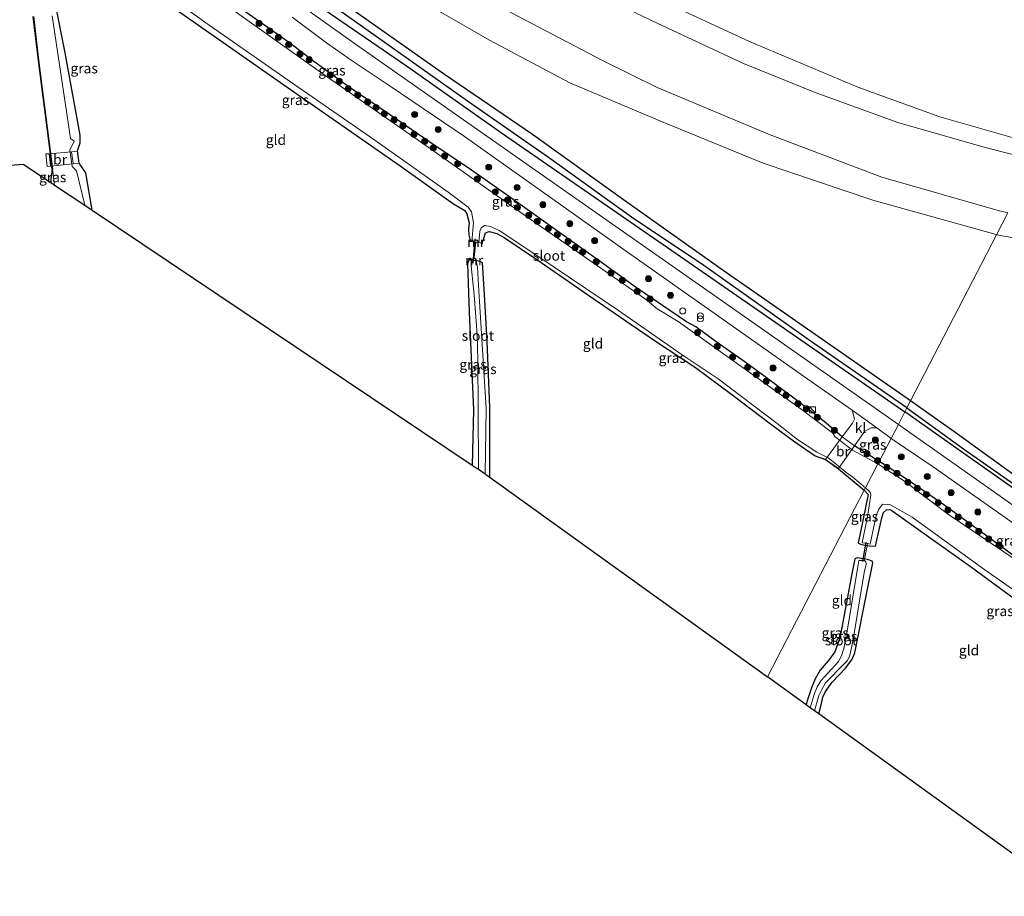
# Model space of a CAD drawing. Units: metres. Extents: x 119990 to 130012, y 474999 to 481251.
# Drawn here: x 121995 to 122239, y 477863 to 478081 of the extents above; entities that cross this region are included whole.
import ezdxf
from ezdxf.enums import TextEntityAlignment as Align

# ---------------------------------------------------------------- set-up
doc = ezdxf.new("R2010")
doc.units = ezdxf.units.M
doc.linetypes.add('IE-TERREINAFSCHEIDING', pattern=[10, 8, -2])
doc.layers.get('0').update_dxf_attribs({"lineweight": 25})
for name, color, linetype, lineweight in [('B-ME-GR-BOMENSTRUIKEN-GV-B6', 93, 'Continuous', 18), ('B-ME-GR-BOOM-S-B1', 93, 'Continuous', 18), ('B-ME-GW-KRUINLIJN-L-B1', 93, 'Continuous', 18), ('B-ME-GW-TEENLIJN-L-B1', 93, 'Continuous', 18), ('B-ME-IE-GRASLAND-GV-B6', 93, 'Continuous', 18), ('B-ME-IE-GRONDWERKLIJN-GROND_INGERICHT-GV-B6', 253, 'Continuous', 18), ('B-ME-IE-HULPGEOMETRIE-L-B1', 53, 'Continuous', 18), ('B-ME-IE-INRICHTINGSELEMENT-S-B1', 253, 'Continuous', 18), ('B-ME-IE-TERREINAFSCHEIDING-DOORGANG-L-B1', 8, 'IE-TERREINAFSCHEIDING-KUNSTMATIG-OPEN', 18), ('B-ME-IE-TERREINAFSCHEIDING-DOORGANG-L-B2', 8, 'IE-TERREINAFSCHEIDING-KUNSTMATIG-OPEN', 18), ('B-ME-IE-TERREINAFSCHEIDING-RASTERHEKWERK-L-B1', 8, 'IE-TERREINAFSCHEIDING', 18), ('B-ME-KW-BRUG-GV-B7', 173, 'Continuous', 18), ('B-ME-MW-MUUR-GV-B6', 8, 'IE-TERREINAFSCHEIDING-KUNSTMATIG', 18), ('B-ME-OG-WATER-GV-B6', 153, 'Continuous', 18), ('B-ME-VH-VERH_SOORT-BITUMEN-GV-B6', 8, 'IE-TERREINAFSCHEIDING-NATUURLIJK-HOUTWAL', 18), ('B-ME-VH-VERH_SOORT-KLINKERS-GV-B6', 8, 'IE-TERREINAFSCHEIDING-NATUURLIJK-HOUTWAL', 18)]:
    doc.layers.add(name, color=color, linetype=linetype, lineweight=lineweight)
for name, color, linetype in [('B-ME-GW-INSTEEKWATERGANG-L-B1', 10, 'Continuous'), ('B-ME-GW-WATERGANG-GREPPEL-L-B1', 10, 'Continuous'), ('B-ME-KG-KADASTRAAL-OPNAMEDTMGRENS-L-B1', 10, 'Continuous'), ('B-ME-KW-DUIKER-L-B1', 10, 'Continuous'), ('B-ME-OB-BESCHOEIING-GV-B6', 10, 'Continuous')]:
    doc.layers.add(name, color=color, linetype=linetype)
doc.styles.add('NLCS-ISO', font='NLCS-ISO.TTF')
doc.linetypes.add('IE-TERREINAFSCHEIDING-KUNSTMATIG', pattern='A,4,[82,NLCS.SHX,S=0.75,R=90,X=0,Y=0],4,-2', length=10)
doc.linetypes.add('IE-TERREINAFSCHEIDING-KUNSTMATIG-OPEN', pattern='A,7,-1.5,[67,NLCS.SHX,S=0.75,R=0,X=0,Y=0],-1.5', length=10)
doc.linetypes.add('IE-TERREINAFSCHEIDING-NATUURLIJK-HOUTWAL', pattern='A,7,-1.5,[67,NLCS.SHX,S=0.75,R=45,X=0,Y=0],-1.5,7,-1.5,[70,NLCS.SHX,S=0.75,R=0,X=0,Y=0],-1.5', length=20)

# ---------------------------------------------------------------- blocks, each defined once
blk = doc.blocks.new('dtb')
blk.add_circle((0, 0), 0.75)
blk = doc.blocks.new('boom')
h = blk.add_hatch(color=256)
edge = h.paths.add_edge_path()
edge.add_arc((0, 0), 0.75, 0, 360)
blk.add_circle((0, 0), 0.75)
blk = doc.blocks.new('kast')
blk.add_line((-0.75, -0.75), (0.75, 0.75))
blk.add_lwpolyline([(-0.75, 0.75), (0.75, 0.75), (0.75, -0.75), (-0.75, -0.75)], close=True)
blk = doc.blocks.new('prullenbak')
for centre in [(-0.375, 0), (0.375, 0)]:
    blk.add_circle(centre, 0.75)

msp = doc.modelspace()

# ---------------------------------------------------------------- linework, layer by layer
at = {"layer": 'B-ME-GR-BOMENSTRUIKEN-GV-B6'}
for points in [[(122239.516, 478032.669, 0.321), (122237.104, 478033.269, 0.357), (122208.327, 478041.506, 0.593), (122180.668, 478051.98, 1.207), (122152.704, 478063.674, 1.559), (122139.161, 478070.434, 1.828), (122114.684, 478083.231, 2.029), (122098.738, 478092.778, 2.337), (122075.683, 478107.606, 2.491), (122043.589, 478129.95, 2.903), (122007.127, 478156.662, 3.097), (121959.9, 478189.975, 3.309), (121931.462, 478207.85, 3.351), (121917.344, 478216.077, 3.457), (121877.155, 478236.576, 2.836), (121921.094, 478219.868, 3.126), (121952.205, 478206.72, 3.126), (121974.1, 478196.279, 3.126), (121986.875, 478189.3, 3.126), (122004.166, 478179.712, 3.126), (122005.703, 478178.655, 2.594)], [(122246.254, 478045.682, -0.099), (122233.85, 478048.828, 0.046), (122212.292, 478055.03, 0.335), (122191.752, 478062.454, 0.79), (122174.058, 478069.673, 1.081), (122152.805, 478079.537, 1.361), (122130.731, 478090.239, 1.747), (122108.691, 478102.934, 1.998), (122078.324, 478122.638, 2.601), (122042.979, 478147.622, 2.798), (122011.799, 478170.881, 3.204), (122009.464, 478172.347, 3.252), (122006.043, 478176.155, 3.216), (122005.703, 478178.655, 2.594), (122007.589, 478177.359, 1.941), (122010.513, 478180.618, 0.935), (122012.157, 478187.138, 3.444), (122015.553, 478187.635, 3.444), (122057.168, 478169.184, 3.42), (122136.367, 478135.719, 3.249), (122265.53, 478082.814, 4.534)], [(122005.703, 478178.655, 2.594), (122006.043, 478176.155, 3.216), (122009.464, 478172.347, 3.252), (122011.799, 478170.881, 3.204), (122042.979, 478147.622, 2.798), (122078.324, 478122.638, 2.601), (122108.691, 478102.934, 1.998), (122130.731, 478090.239, 1.747), (122152.805, 478079.537, 1.361), (122174.058, 478069.673, 1.081), (122191.752, 478062.454, 0.79), (122212.292, 478055.03, 0.335), (122233.85, 478048.828, 0.046), (122246.254, 478045.682, -0.099)], [(122261.839, 478075.779, -0.936), (122248.05, 478049.151, -1.341), (122222.664, 478056.454, -1.29), (122202.327, 478063.776, -1.273), (122175.685, 478075.063, -0.958), (122152.5, 478085.842, -0.858), (122129.817, 478098.262, -0.769), (122105.949, 478112.989, -0.745), (122077.41, 478132.388, -0.501), (122048.464, 478152.396, -0.225), (122026.323, 478168.342, 0.234), (122019.823, 478174.029, 0.489), (122019.112, 478176.06, 0.466), (122025.301, 478176.109, 0.79), (122076.56, 478152.77, -0.449), (122110.212, 478137.418, -0.503), (122148.416, 478120.896, -0.624), (122194.477, 478101.391, -0.788), (122261.839, 478075.779, -0.936)], [(122261.839, 478075.779, -0.936), (122194.477, 478101.391, -0.788), (122148.416, 478120.896, -0.624), (122110.212, 478137.418, -0.503), (122076.56, 478152.77, -0.449), (122025.301, 478176.109, 0.79), (122019.112, 478176.06, 0.466), (122019.823, 478174.029, 0.489), (122026.323, 478168.342, 0.234), (122048.464, 478152.396, -0.225), (122077.41, 478132.388, -0.501), (122105.949, 478112.989, -0.745), (122129.817, 478098.262, -0.769), (122152.5, 478085.842, -0.858), (122175.685, 478075.063, -0.958), (122202.327, 478063.776, -1.273), (122222.664, 478056.454, -1.29), (122248.05, 478049.151, -1.341)], [(122086.449, 478089.731, -1.766), (122111.129, 478075.41, -1.865), (122131.035, 478064.848, -1.731), (122153.314, 478055.437, -1.585), (122178.939, 478044.963, -1.624), (122206.089, 478035.812, -1.645), (122236.596, 478027.27, -1.684), (122236.709, 478027.25, -1.684)], [(122239.516, 478032.669, 0.321), (122236.709, 478027.25, -1.684), (122236.596, 478027.27, -1.684), (122206.089, 478035.812, -1.645), (122178.939, 478044.963, -1.624), (122153.314, 478055.437, -1.585), (122131.035, 478064.848, -1.731), (122111.129, 478075.41, -1.865), (122086.449, 478089.731, -1.766)], [(122236.709, 478027.25, -1.684), (122215.406, 477986.11, -1.609), (122168.991, 478018.363, -2.069), (122143.776, 478036.317, -2.069), (122121.773, 478052.048, -2.081), (122099.982, 478066.946, -2.051), (122075.532, 478084.156, -2.051)], [(122114.684, 478083.231, 2.029), (122139.161, 478070.434, 1.828), (122152.704, 478063.674, 1.559), (122180.668, 478051.98, 1.207), (122208.327, 478041.506, 0.593), (122237.104, 478033.269, 0.357), (122239.516, 478032.669, 0.321)], [(122263.95, 478022.491, -1.609), (122236.709, 478027.25, -1.684), (122239.516, 478032.669, 0.321)], [(122245.542, 477964.449, -1.474), (122226.676, 477978.072, -1.609), (122215.406, 477986.11, -1.609), (122236.709, 478027.25, -1.684), (122263.95, 478022.491, -1.609)]]:
    msp.add_polyline3d(points, dxfattribs=at)
at = {"layer": 'B-ME-GW-INSTEEKWATERGANG-L-B1'}
msp.add_line((122207.627, 477971.101, -2.278), (122201.515, 477974.966, -1.894), dxfattribs=at)
for points in [[(122215.406, 477986.11, -1.609), (122168.991, 478018.363, -2.069), (122143.776, 478036.317, -2.069), (122121.773, 478052.048, -2.081), (122099.982, 478066.946, -2.051), (122075.532, 478084.156, -2.051), (122054.169, 478100.021, -2.051), (122036.039, 478113.169, -1.925), (121982.802, 478149.84, -1.793), (121963.902, 478163.183, -1.769), (121930.036, 478186.5, -1.778), (121910.123, 478199.564, -1.889), (121869.478, 478222.174, -1.673)], [(121867.939, 478219.314, -1.822), (121877.628, 478213.971, -1.625), (121889.229, 478207.495, -1.58), (121897.764, 478202.742, -1.589), (121908.511, 478196.288, -1.613), (121916.397, 478191.587, -1.613), (121924.018, 478186.101, -1.673), (121929.426, 478182.56, -1.79), (121942.255, 478174.421, -1.856), (121957.674, 478163.633, -1.913), (121977.022, 478149.562, -1.946), (121996.356, 478135.687, -1.934), (122046.418, 478099.564, -1.844), (122059.909, 478090.203, -1.811), (122090.595, 478069.055, -1.901), (122114.158, 478052.468, -2.054), (122155.214, 478024.089, -2.009), (122214.009, 477983.414, -1.993)], [(122012.782, 478033.317, -2.249), (122011.251, 478042.541, -2.165), (122009.58, 478044.947, -1.931), (122009.198, 478047.985, -1.878), (122009.858, 478050.031, -2.025), (122009.845, 478051.903, -2.214), (122006.1, 478072.313, -2.436), (122003.457, 478085.653, -2.445), (122004.654, 478097.811, -2.376), (122005.288, 478100.009, -2.37), (122006.458, 478102.136, -2.195), (122007.835, 478102.286, -2.133), (122010.177, 478101.132, -2.239), (122014.156, 478097.844, -2.227), (122018.872, 478094.399, -2.191)], [(122019.073, 478094.264, -2.177), (122020.382, 478092.882, -2.327), (122031.217, 478084.721, -2.588), (122045.169, 478074.911, -2.654), (122059.412, 478064.91, -2.473), (122089.04, 478044.298, -2.63), (122102.281, 478034.903, -2.487), (122105.033, 478033.248, -2.619), (122105.532, 478032.404, -2.494), (122106.109, 478030.152, -2.476), (122105.942, 478028.613, -2.476), (122106.071, 478027.109, -2.254), (122106.313, 478026.172, -2.264), (122106.268, 478025.684, -2.231)], [(122198.463, 477977.197, -1.858), (122194.026, 477981.007, -2.035), (122186.161, 477987.045, -1.976), (122178.712, 477992.505, -2.066), (122174.422, 477995.676, -2.035), (122167.252, 478000.757, -2.187), (122162.247, 478004.46, -2.257), (122159.908, 478005.65, -2.327), (122156.094, 478008.33, -2.299), (122147.561, 478014.07, -2.304), (122139.461, 478019.984, -2.279), (122129.18, 478027.271, -2.281), (122115.263, 478037.183, -2.257), (122106.486, 478043.369, -2.272), (122096.131, 478050.335, -2.226), (122086.409, 478057.038, -2.276), (122076.45, 478063.813, -2.22), (122067.304, 478070.425, -2.17), (122061.984, 478074.558, -2.053), (122055.816, 478078.923, -2.154), (122049.971, 478082.946, -2.13)], [(122002.919, 478043.41, -2.399), (122002.546, 478041.122, -2.309), (122002.568, 478040.167, -2.271)], [(122109.296, 478025.247, -2.31), (122109.639, 478025.864, -2.227), (122109.902, 478026.973, -2.46), (122110.13, 478027.752, -2.425), (122111.104, 478028.043, -2.376), (122112.992, 478027.579, -2.527), (122114.779, 478026.55, -2.682), (122123.134, 478020.962, -2.599), (122136.27, 478011.842, -2.736), (122152.014, 478001.014, -2.727), (122162.132, 477994.397, -2.7), (122171.116, 477987.67, -2.493), (122181.038, 477980.176, -2.581), (122186.782, 477975.977, -2.536), (122191.819, 477972.487, -2.398), (122194.312, 477971.545, -2.117), (122197.544, 477969.286, -1.85), (122203.928, 477963.965, -2.54)], [(122106.088, 478021.06, -2.386), (122105.979, 478020.786, -2.281), (122105.752, 478020.059, -2.29), (122106.115, 478008.078, -2.391), (122107.173, 477983.843, -2.559), (122106.902, 477970.197, -2.537)], [(122111.221, 477967.177, -2.564), (122111.222, 477984.422, -2.491), (122110.602, 478000.894, -2.625), (122109.909, 478012.428, -2.583), (122109.396, 478020.273, -2.254), (122108.832, 478020.631, -2.243)], [(122266.589, 477949.605, -1.651), (122266.498, 477949.67, -1.807), (122245.542, 477964.449, -1.474), (122226.676, 477978.072, -1.609), (122215.406, 477986.11, -1.609)], [(122246.749, 477960.286, -1.843), (122230.846, 477971.488, -1.918), (122214.009, 477983.414, -1.993)], [(122268.834, 477926.193, -1.901), (122266.987, 477928.511, -2.701), (122263.59, 477931.143, -2.644), (122249.342, 477941.641, -2.467), (122234.575, 477952.443, -2.065), (122223.606, 477960.307, -2.275), (122215.864, 477965.714, -2.332), (122208.847, 477970.333, -2.28), (122207.627, 477971.101, -2.278)], [(122203.928, 477963.965, -2.54), (122204.939, 477962.919, -2.616), (122202.436, 477950.829, -2.349), (122203.253, 477950.546, -2.329), (122204.636, 477950.287, -2.506)], [(122204.636, 477950.287, -2.506), (122205.194, 477950.181, -2.577), (122206.688, 477950.132, -2.38), (122208.304, 477957.128, -2.515), (122208.719, 477958.427, -2.523), (122209.487, 477959.13, -2.557), (122210.172, 477959.228, -2.439), (122210.541, 477959.073, -2.48), (122230.496, 477944.871, -2.478), (122247.917, 477932.084, -2.462), (122261.368, 477923.055, -2.641), (122265.22, 477921.381, -1.97), (122268.383, 477919.021, -1.917), (122270.049, 477917.533, -2.848), (122269.98, 477916.414, -2.859), (122266.782, 477908.023, -2.307)], [(122203.987, 477946.933, -2.371), (122203.203, 477947.078, -2.398), (122202.191, 477947.194, -2.293), (122201.646, 477947.012, -2.377), (122200.874, 477943.283, -2.404), (122197.861, 477927.327, -2.413), (122196.698, 477923.946, -2.431), (122195.082, 477921.789, -2.451), (122194.499, 477921.108, -2.411), (122193.059, 477919.36, -2.451), (122191.798, 477917.286, -2.485), (122190.865, 477914.982, -2.515), (122189.818, 477911.817, -2.578), (122189.537, 477910.846, -2.605)], [(122192.656, 477908.592, -2.553), (122193.273, 477910.836, -2.509), (122193.645, 477912.68, -2.687), (122194.319, 477914.108, -2.58), (122195.97, 477916.415, -2.666), (122199.337, 477919.926, -2.695), (122200.892, 477921.952, -2.701), (122201.594, 477923.71, -2.656), (122204.697, 477939.057, -2.507), (122206.077, 477945.969, -2.373), (122205.908, 477946.431, -2.413), (122204.995, 477946.746, -2.337), (122203.987, 477946.933, -2.371)]]:
    msp.add_polyline3d(points, dxfattribs=at)
at = {"layer": 'B-ME-GW-KRUINLIJN-L-B1'}
for points in [[(121877.155, 478236.576, 2.836), (121917.344, 478216.077, 3.457), (121931.462, 478207.85, 3.351), (121959.9, 478189.975, 3.309), (122007.127, 478156.662, 3.097), (122043.589, 478129.95, 2.903), (122075.683, 478107.606, 2.491), (122098.738, 478092.778, 2.337), (122114.684, 478083.231, 2.029), (122139.161, 478070.434, 1.828), (122152.704, 478063.674, 1.559), (122180.668, 478051.98, 1.207), (122208.327, 478041.506, 0.593), (122237.104, 478033.269, 0.357), (122239.516, 478032.669, 0.321)], [(122246.254, 478045.682, -0.099), (122233.85, 478048.828, 0.046), (122212.292, 478055.03, 0.335), (122191.752, 478062.454, 0.79), (122174.058, 478069.673, 1.081), (122152.805, 478079.537, 1.361), (122130.731, 478090.239, 1.747), (122108.691, 478102.934, 1.998), (122078.324, 478122.638, 2.601), (122042.979, 478147.622, 2.798), (122011.799, 478170.881, 3.204), (122009.464, 478172.347, 3.252), (122006.043, 478176.155, 3.216), (122005.703, 478178.655, 2.594)]]:
    msp.add_polyline3d(points, dxfattribs=at)
at = {"layer": 'B-ME-GW-TEENLIJN-L-B1'}
for points in [[(121872.96, 478228.665, -1.404), (121906.429, 478210.031, -1.494), (121938.517, 478189.809, -1.45), (121968.264, 478170.256, -1.595), (121987.525, 478156.662, -1.788), (122003.064, 478146.201, -1.797), (122029.37, 478126.7, -1.837), (122056.386, 478108.114, -1.896), (122086.449, 478089.731, -1.766), (122111.129, 478075.41, -1.865), (122131.035, 478064.848, -1.731), (122153.314, 478055.437, -1.585), (122178.939, 478044.963, -1.624), (122206.089, 478035.812, -1.645), (122236.596, 478027.27, -1.684), (122236.709, 478027.25, -1.684)], [(122261.839, 478075.779, -0.936), (122194.477, 478101.391, -0.788), (122148.416, 478120.896, -0.624), (122110.212, 478137.418, -0.503), (122076.56, 478152.77, -0.449), (122025.301, 478176.109, 0.79), (122019.112, 478176.06, 0.466), (122019.823, 478174.029, 0.489), (122026.323, 478168.342, 0.234), (122048.464, 478152.396, -0.225), (122077.41, 478132.388, -0.501), (122105.949, 478112.989, -0.745), (122129.817, 478098.262, -0.769), (122152.5, 478085.842, -0.858), (122175.685, 478075.063, -0.958), (122202.327, 478063.776, -1.273), (122222.664, 478056.454, -1.29), (122248.05, 478049.151, -1.341)], [(122236.709, 478027.25, -1.684), (122263.95, 478022.491, -1.609), (122288.253, 478018.016, -1.833), (122315.2, 478014.762, -1.756), (122318.352, 478015.372, -1.624), (122321.81, 478017.203, -1.749), (122323.233, 478015.983, -1.711), (122326.386, 478014.559, -1.702), (122331.165, 478013.237, -1.878), (122353.435, 478012.22, -2.135), (122375.806, 478012.525, -2.18), (122393.601, 478015.677, -1.968), (122400.007, 478017.508, -1.796), (122410.074, 478013.644, -1.586), (122427.056, 478008.356, -1.606), (122447.597, 478000.323, -1.618), (122460.359, 477995.505, -1.685), (122521.167, 477973.955, -1.632), (122603.583, 477945.567, -1.713), (122642.754, 477933.231, -1.577)]]:
    msp.add_polyline3d(points, dxfattribs=at)
at = {"layer": 'B-ME-GW-WATERGANG-GREPPEL-L-B1'}
for points in [[(122214.486, 477984.334, -3.142), (122190.288, 478001.151, -2.984), (122164.225, 478019.592, -2.885), (122146.344, 478031.574, -2.846), (122125.787, 478046.386, -2.912), (122105.698, 478060.32, -2.894), (122066.443, 478088.254, -2.882), (122040.975, 478106.274, -2.882), (122013.257, 478124.937, -2.882), (121979.183, 478149.707, -2.849), (121955.712, 478167, -2.801), (121934.328, 478181.162, -2.801), (121910.191, 478196.582, -2.702), (121882.305, 478212.84, -2.765), (121868.559, 478220.466, -2.455)], [(122214.486, 477984.334, -3.142), (122228.49, 477974.254, -3.142), (122256.83, 477954.422, -2.749), (122276.709, 477940.804, -2.785), (122299.833, 477924.526, -2.773), (122313.576, 477914.603, -2.737), (122327.121, 477904.976, -2.683), (122340.484, 477895.053, -2.707), (122353.578, 477886.225, -2.71), (122365.883, 477878.601, -2.77), (122375.056, 477874.159, -2.722), (122380.878, 477872.128, -2.545), (122388.594, 477869.65, -2.536), (122394.577, 477868.403, -2.455), (122401.455, 477867.191, -2.317), (122411.262, 477866.76, -2.185), (122433.323, 477868.44, -2.037), (122450.828, 477872.962, -2.501)]]:
    msp.add_polyline3d(points, dxfattribs=at)
at = {"layer": 'B-ME-IE-GRASLAND-GV-B6'}
for points in [[(122214.009, 477983.414, -1.993), (122212.379, 477980.27, -2.064), (122168.012, 478011.367, -2.191), (122124.261, 478042.009, -2.142), (122079.66, 478073.286, -2.214), (122034.716, 478105.226, -1.892)], [(122059.909, 478090.203, -1.811), (122090.595, 478069.055, -1.901), (122114.158, 478052.468, -2.054), (122155.214, 478024.089, -2.009), (122214.009, 477983.414, -1.993)], [(122066.443, 478088.254, -2.882), (122105.698, 478060.32, -2.894), (122125.787, 478046.386, -2.912), (122146.344, 478031.574, -2.846), (122164.225, 478019.592, -2.885), (122190.288, 478001.151, -2.984), (122214.486, 477984.334, -3.142), (122214.009, 477983.414, -1.993), (122155.214, 478024.089, -2.009), (122114.158, 478052.468, -2.054), (122090.595, 478069.055, -1.901), (122059.909, 478090.203, -1.811)], [(122030.305, 478087.507, -2.65), (122040.97, 478079.732, -2.65), (122063.814, 478063.802, -2.65), (122082.738, 478050.673, -2.65), (122100.96, 478037.747, -2.65), (122105.909, 478034.049, -2.65), (122106.668, 478032.927, -2.65), (122107.172, 478030.209, -2.65), (122106.818, 478025.607, -2.651)], [(122075.532, 478084.156, -2.051), (122099.982, 478066.946, -2.051), (122121.773, 478052.048, -2.081), (122143.776, 478036.317, -2.069), (122168.991, 478018.363, -2.069), (122215.406, 477986.11, -1.609), (122214.486, 477984.334, -3.142), (122190.288, 478001.151, -2.984), (122164.225, 478019.592, -2.885), (122146.344, 478031.574, -2.846), (122125.787, 478046.386, -2.912), (122105.698, 478060.32, -2.894), (122066.443, 478088.254, -2.882)], [(122003.457, 478085.653, -2.445), (122006.1, 478072.313, -2.436), (122009.845, 478051.903, -2.214), (122009.858, 478050.031, -2.025), (122009.198, 478047.985, -1.878), (122009.58, 478044.947, -1.931), (122011.251, 478042.541, -2.165), (122012.782, 478033.317, -2.249), (122010.957, 478034.541, -2.641), (122008.876, 478043.061, -2.65), (122007.837, 478044.128, -2.65), (122007.25, 478048.16, -2.65), (122008.354, 478050.384, -2.65), (122007.396, 478051.074, -2.65), (122006.942, 478054.487, -2.65), (122002.909, 478081.449, -2.65)], [(122106.818, 478025.607, -2.651), (122106.268, 478025.684, -2.231), (122106.313, 478026.172, -2.264), (122106.071, 478027.109, -2.254), (122105.942, 478028.613, -2.476), (122106.109, 478030.152, -2.476), (122105.532, 478032.404, -2.494), (122105.033, 478033.248, -2.619), (122102.281, 478034.903, -2.487), (122089.04, 478044.298, -2.63), (122059.412, 478064.91, -2.473), (122045.169, 478074.911, -2.654), (122031.217, 478084.721, -2.588)], [(122198.463, 477977.197, -1.858), (122201.515, 477974.966, -1.894), (122207.627, 477971.101, -2.278), (122207.334, 477970.535, -2.65), (122201.06, 477973.867, -2.65), (122196.745, 477977.186, -2.65), (122196.048, 477978.215, -2.65), (122188.282, 477984.023, -2.65), (122157.896, 478005.713, -2.65), (122152.656, 478008.869, -2.65), (122149.764, 478011.289, -2.65), (122120.86, 478031.388, -2.65), (122095.964, 478048.899, -2.65), (122070.761, 478066.508, -2.65), (122043.373, 478085.98, -2.65)], [(122049.971, 478082.946, -2.13), (122055.816, 478078.923, -2.154), (122061.984, 478074.558, -2.053), (122067.304, 478070.425, -2.17), (122076.45, 478063.813, -2.22), (122086.409, 478057.038, -2.276), (122096.131, 478050.335, -2.226), (122106.486, 478043.369, -2.272), (122115.263, 478037.183, -2.257), (122129.18, 478027.271, -2.281), (122139.461, 478019.984, -2.279), (122147.561, 478014.07, -2.304), (122156.094, 478008.33, -2.299), (122159.908, 478005.65, -2.327), (122162.247, 478004.46, -2.257), (122167.252, 478000.757, -2.187), (122174.422, 477995.676, -2.035), (122178.712, 477992.505, -2.066), (122186.161, 477987.045, -1.976), (122194.026, 477981.007, -2.035), (122198.463, 477977.197, -1.858)], [(122200.922, 477983.788, -2.084), (122201.519, 477981.56, -2.008), (122201.019, 477980.547, -2.008), (122198.463, 477977.197, -1.858), (122194.026, 477981.007, -2.035), (122186.161, 477987.045, -1.976), (122178.712, 477992.505, -2.066), (122174.422, 477995.676, -2.035), (122167.252, 478000.757, -2.187), (122162.247, 478004.46, -2.257), (122159.908, 478005.65, -2.327), (122156.094, 478008.33, -2.299), (122147.561, 478014.07, -2.304), (122139.461, 478019.984, -2.279), (122129.18, 478027.271, -2.281), (122115.263, 478037.183, -2.257), (122106.486, 478043.369, -2.272), (122096.131, 478050.335, -2.226), (122086.409, 478057.038, -2.276), (122076.45, 478063.813, -2.22), (122067.304, 478070.425, -2.17), (122061.984, 478074.558, -2.053), (122055.816, 478078.923, -2.154), (122049.971, 478082.946, -2.13)], [(122062.344, 478081.147, -2.187), (122070.82, 478074.749, -2.169), (122076.906, 478070.492, -2.189), (122086.791, 478063.905, -2.237), (122104.944, 478051.539, -2.291), (122145.576, 478022.785, -2.36), (122188.307, 477992.641, -2.016), (122200.922, 477983.788, -2.084)], [(122003.488, 478039.55, -2.634), (122002.568, 478040.167, -2.271), (122002.546, 478041.122, -2.309), (122002.919, 478043.41, -2.399), (122002.969, 478043.416, -2.643), (122003.488, 478039.55, -2.634)], [(122204.254, 477964.593, -2.65), (122203.928, 477963.965, -2.54), (122197.544, 477969.286, -1.85), (122194.312, 477971.545, -2.117), (122191.819, 477972.487, -2.398), (122186.782, 477975.977, -2.536), (122181.038, 477980.176, -2.581), (122171.116, 477987.67, -2.493), (122162.132, 477994.397, -2.7), (122152.014, 478001.014, -2.727), (122136.27, 478011.842, -2.736), (122123.134, 478020.962, -2.599), (122114.779, 478026.55, -2.682), (122112.992, 478027.579, -2.527), (122111.104, 478028.043, -2.376), (122110.13, 478027.752, -2.425), (122109.902, 478026.973, -2.46), (122109.639, 478025.864, -2.227), (122109.296, 478025.247, -2.31), (122108.552, 478025.358, -2.665), (122108.804, 478028.051, -2.65), (122109.104, 478028.938, -2.65), (122109.911, 478029.551, -2.65), (122111.446, 478029.318, -2.65), (122113.561, 478028.325, -2.65), (122123.166, 478021.919, -2.65), (122143.119, 478008.453, -2.65), (122158.607, 477997.69, -2.65), (122167.778, 477991.525, -2.65), (122182.37, 477980.478, -2.65), (122187.405, 477976.508, -2.65), (122192.236, 477973.397, -2.65), (122194.981, 477972.001, -2.65), (122197.911, 477969.67, -2.65), (122199.391, 477968.431, -2.65), (122201.077, 477967.173, -2.65), (122204.254, 477964.593, -2.65)], [(122106.596, 478020.979, -2.682), (122106.602, 478019.567, -2.65), (122107.331, 478012.318, -2.65), (122108.069, 478002.568, -2.65), (122108.255, 477996.22, -2.65), (122108.385, 477984.033, -2.65), (122108.412, 477969.146, -2.65), (122107.949, 477969.47, -2.755), (122107.894, 477969.509, -2.752), (122107.137, 477970.039, -2.579), (122106.902, 477970.197, -2.537), (122107.173, 477983.843, -2.559), (122106.115, 478008.078, -2.391), (122105.752, 478020.059, -2.29), (122105.979, 478020.786, -2.281), (122106.088, 478021.06, -2.386), (122106.596, 478020.979, -2.682)], [(122108.832, 478020.631, -2.243), (122109.396, 478020.273, -2.254), (122109.909, 478012.428, -2.583), (122110.602, 478000.894, -2.625), (122111.222, 477984.422, -2.491), (122111.221, 477967.177, -2.564), (122110.332, 477967.8, -2.834), (122110.217, 477967.88, -2.854), (122110.066, 477967.986, -2.65), (122110.342, 477984.21, -2.65), (122109.336, 478000.146, -2.65), (122108.498, 478013.292, -2.65), (122108.216, 478019.23, -2.65), (122107.872, 478020.778, -2.666), (122108.832, 478020.631, -2.243)], [(122256.83, 477954.422, -2.749), (122228.49, 477974.254, -3.142), (122214.486, 477984.334, -3.142), (122215.406, 477986.11, -1.609), (122226.676, 477978.072, -1.609), (122245.542, 477964.449, -1.474)], [(122253.139, 477951.481, -2.111), (122234.751, 477964.515, -2.028), (122215.566, 477978.022, -2.024), (122212.379, 477980.27, -2.064), (122214.009, 477983.414, -1.993), (122230.846, 477971.488, -1.918), (122246.749, 477960.286, -1.843)], [(122246.749, 477960.286, -1.843), (122230.846, 477971.488, -1.918), (122214.009, 477983.414, -1.993), (122214.486, 477984.334, -3.142), (122228.49, 477974.254, -3.142), (122256.83, 477954.422, -2.749)], [(122207.081, 477979.392, -2.24), (122210.565, 477976.77, -2.233), (122207.627, 477971.101, -2.278), (122201.515, 477974.966, -1.894), (122203.984, 477978.474, -2.037), (122205.656, 477979.4, -2.18), (122207.081, 477979.392, -2.24)], [(122272.097, 477933.556, -2.268), (122272.312, 477932.296, -2.267), (122272.124, 477931.277, -2.237), (122271.273, 477929.595, -2.17), (122268.834, 477926.193, -1.901), (122266.987, 477928.511, -2.701), (122263.59, 477931.143, -2.644), (122249.342, 477941.641, -2.467), (122234.575, 477952.443, -2.065), (122223.606, 477960.307, -2.275), (122215.864, 477965.714, -2.332), (122208.847, 477970.333, -2.28), (122207.627, 477971.101, -2.278), (122210.565, 477976.77, -2.233), (122220.996, 477969.774, -2.085), (122237.989, 477957.785, -2.14), (122249.719, 477949.5, -2.223), (122262.104, 477940.932, -2.227), (122270.857, 477934.47, -2.228), (122272.097, 477933.556, -2.268)], [(122241.588, 477946.647, -2.65), (122224.591, 477958.082, -2.65), (122213.872, 477966.167, -2.65), (122207.334, 477970.535, -2.65), (122207.627, 477971.101, -2.278), (122208.847, 477970.333, -2.28), (122215.864, 477965.714, -2.332), (122223.606, 477960.307, -2.275), (122234.575, 477952.443, -2.065), (122249.342, 477941.641, -2.467)], [(122204.724, 477950.738, -2.65), (122204.636, 477950.287, -2.506), (122203.253, 477950.546, -2.329), (122202.436, 477950.829, -2.349), (122204.939, 477962.919, -2.616), (122203.928, 477963.965, -2.54), (122204.254, 477964.593, -2.65), (122205.106, 477963.847, -2.65), (122205.487, 477963.296, -2.65), (122205.608, 477962.744, -2.65), (122204.766, 477957.492, -2.65), (122203.452, 477950.961, -2.65), (122204.724, 477950.738, -2.65)], [(122247.917, 477932.084, -2.462), (122230.496, 477944.871, -2.478), (122210.541, 477959.073, -2.48), (122210.172, 477959.228, -2.439), (122209.487, 477959.13, -2.557), (122208.719, 477958.427, -2.523), (122208.304, 477957.128, -2.515), (122206.688, 477950.132, -2.38), (122205.194, 477950.181, -2.577), (122204.636, 477950.287, -2.506), (122204.724, 477950.738, -2.65), (122205.41, 477950.617, -2.65), (122206.883, 477957.738, -2.65), (122207.536, 477959.244, -2.65), (122208.452, 477960.483, -2.65), (122210.309, 477960.423, -2.65), (122215.814, 477957.289, -2.65), (122233.755, 477944.257, -2.65), (122249.421, 477933.37, -2.65)], [(122203.987, 477946.933, -2.371), (122203.913, 477946.551, -2.65), (122202.954, 477946.597, -2.65), (122202.593, 477946.549, -2.65), (122199.756, 477929.537, -2.65), (122198.857, 477924.73, -2.65), (122198.308, 477922.923, -2.65), (122197.531, 477921.558, -2.65), (122195.043, 477918.752, -2.65), (122193.173, 477916.78, -2.65), (122192.266, 477915.25, -2.65), (122191.654, 477913.615, -2.65), (122190.591, 477910.084, -2.597), (122189.537, 477910.846, -2.605), (122189.818, 477911.817, -2.578), (122190.865, 477914.982, -2.515), (122191.798, 477917.286, -2.485), (122193.059, 477919.36, -2.451), (122194.499, 477921.108, -2.411), (122195.082, 477921.789, -2.451), (122196.698, 477923.946, -2.431), (122197.861, 477927.327, -2.413), (122200.874, 477943.283, -2.404), (122201.646, 477947.012, -2.377), (122202.191, 477947.194, -2.293), (122203.203, 477947.078, -2.398), (122203.987, 477946.933, -2.371)], [(122192.656, 477908.592, -2.553), (122191.932, 477909.115, -2.743), (122191.602, 477909.354, -2.65), (122192.695, 477913.09, -2.65), (122193.441, 477914.616, -2.65), (122194.359, 477916.249, -2.65), (122198.863, 477920.894, -2.65), (122199.694, 477921.734, -2.65), (122200.297, 477922.79, -2.65), (122200.748, 477924.904, -2.65), (122201.454, 477928.479, -2.65), (122203.947, 477943.545, -2.65), (122204.383, 477945.657, -2.65), (122204.331, 477946.248, -2.65), (122204, 477946.547, -2.65), (122203.913, 477946.551, -2.65), (122203.987, 477946.933, -2.371), (122204.995, 477946.746, -2.337), (122205.908, 477946.431, -2.413), (122206.077, 477945.969, -2.373), (122204.697, 477939.057, -2.507), (122201.594, 477923.71, -2.656), (122200.892, 477921.952, -2.701), (122199.337, 477919.926, -2.695), (122195.97, 477916.415, -2.666), (122194.319, 477914.108, -2.58), (122193.645, 477912.68, -2.687), (122193.273, 477910.836, -2.509), (122192.656, 477908.592, -2.553)]]:
    msp.add_polyline3d(points, dxfattribs=at)
at = {"layer": 'B-ME-IE-GRONDWERKLIJN-GROND_INGERICHT-GV-B6'}
for points in [[(121998.197, 478081.294, -2.387), (121999.562, 478069.737, -2.378), (122002.375, 478047.953, -2.402), (122002.919, 478043.41, -2.399), (122002.546, 478041.122, -2.309), (122002.568, 478040.167, -2.271), (121995.72, 478044.759, -1.999), (121977.583, 478043.281, -1.856), (121954.057, 478041.354, -1.829), (121949.926, 478077.989, -1.704), (121947.705, 478079.683, -1.748), (121938.962, 478086.369, -1.895)], [(122031.217, 478084.721, -2.588), (122045.169, 478074.911, -2.654), (122059.412, 478064.91, -2.473), (122089.04, 478044.298, -2.63), (122102.281, 478034.903, -2.487), (122105.033, 478033.248, -2.619), (122105.532, 478032.404, -2.494), (122106.109, 478030.152, -2.476), (122105.942, 478028.613, -2.476), (122106.071, 478027.109, -2.254), (122106.313, 478026.172, -2.264), (122106.268, 478025.684, -2.231), (122106.251, 478025.588, -2.198), (122107.772, 478025.368, -2.198), (122107.319, 478020.966, -2.29), (122106.104, 478021.159, -2.337), (122106.088, 478021.06, -2.386), (122105.979, 478020.786, -2.281), (122105.752, 478020.059, -2.29), (122106.115, 478008.078, -2.391), (122107.173, 477983.843, -2.559), (122106.902, 477970.197, -2.537), (122012.782, 478033.317, -2.249), (122011.251, 478042.541, -2.165), (122009.58, 478044.947, -1.931), (122009.198, 478047.985, -1.878), (122009.858, 478050.031, -2.025), (122009.845, 478051.903, -2.214), (122006.1, 478072.313, -2.436), (122003.457, 478085.653, -2.445)], [(122203.928, 477963.965, -2.54), (122179.976, 477917.755, -2.124), (122111.301, 477967.121, -2.52), (122111.221, 477967.177, -2.564), (122111.222, 477984.422, -2.491), (122110.602, 478000.894, -2.625), (122109.909, 478012.428, -2.583), (122109.396, 478020.273, -2.254), (122108.832, 478020.631, -2.243), (122108.848, 478020.721, -2.231), (122107.319, 478020.966, -2.29), (122107.772, 478025.368, -2.198), (122109.464, 478025.121, -2.197), (122109.479, 478025.219, -2.228), (122109.296, 478025.247, -2.31), (122109.639, 478025.864, -2.227), (122109.902, 478026.973, -2.46), (122110.13, 478027.752, -2.425), (122111.104, 478028.043, -2.376), (122112.992, 478027.579, -2.527), (122114.779, 478026.55, -2.682), (122123.134, 478020.962, -2.599), (122136.27, 478011.842, -2.736), (122152.014, 478001.014, -2.727), (122162.132, 477994.397, -2.7), (122171.116, 477987.67, -2.493), (122181.038, 477980.176, -2.581), (122186.782, 477975.977, -2.536), (122191.819, 477972.487, -2.398), (122194.312, 477971.545, -2.117), (122197.544, 477969.286, -1.85), (122203.928, 477963.965, -2.54)], [(122204.636, 477950.287, -2.506), (122204.621, 477950.208, -2.52), (122203.997, 477946.983, -2.368), (122203.987, 477946.933, -2.371), (122203.203, 477947.078, -2.398), (122202.191, 477947.194, -2.293), (122201.646, 477947.012, -2.377), (122200.874, 477943.283, -2.404), (122197.861, 477927.327, -2.413), (122196.698, 477923.946, -2.431), (122195.082, 477921.789, -2.451), (122194.499, 477921.108, -2.411), (122193.059, 477919.36, -2.451), (122191.798, 477917.286, -2.485), (122190.865, 477914.982, -2.515), (122189.818, 477911.817, -2.578), (122189.537, 477910.846, -2.605), (122179.976, 477917.755, -2.124), (122203.928, 477963.965, -2.54), (122204.939, 477962.919, -2.616), (122202.436, 477950.829, -2.349), (122203.253, 477950.546, -2.329), (122204.636, 477950.287, -2.506)], [(122255.222, 477863.383, -2.675), (122192.656, 477908.592, -2.553), (122193.273, 477910.836, -2.509), (122193.645, 477912.68, -2.687), (122194.319, 477914.108, -2.58), (122195.97, 477916.415, -2.666), (122199.337, 477919.926, -2.695), (122200.892, 477921.952, -2.701), (122201.594, 477923.71, -2.656), (122204.697, 477939.057, -2.507), (122206.077, 477945.969, -2.373), (122205.908, 477946.431, -2.413), (122204.995, 477946.746, -2.337), (122203.987, 477946.933, -2.371), (122203.997, 477946.983, -2.368), (122204.621, 477950.208, -2.52), (122204.636, 477950.287, -2.506), (122205.194, 477950.181, -2.577), (122206.688, 477950.132, -2.38), (122208.304, 477957.128, -2.515), (122208.719, 477958.427, -2.523), (122209.487, 477959.13, -2.557), (122210.172, 477959.228, -2.439), (122210.541, 477959.073, -2.48), (122230.496, 477944.871, -2.478), (122247.917, 477932.084, -2.462)]]:
    msp.add_polyline3d(points, dxfattribs=at)
at = {"layer": 'B-ME-IE-HULPGEOMETRIE-L-B1'}
msp.add_polyline3d([(122179.976, 477917.755, -2.124), (122203.928, 477963.965, -2.54), (122204.254, 477964.593, -2.65), (122207.334, 477970.535, -2.65), (122207.627, 477971.101, -2.278), (122210.565, 477976.77, -2.233), (122212.379, 477980.27, -2.064), (122214.009, 477983.414, -1.993), (122214.486, 477984.334, -3.142), (122215.406, 477986.11, -1.609), (122236.709, 478027.25, -1.684), (122239.516, 478032.669, 0.321)], dxfattribs=at)
at = {"layer": 'B-ME-IE-TERREINAFSCHEIDING-DOORGANG-L-B1'}
for p, q in [((122107.319, 478020.966, -2.29), (122107.772, 478025.368, -2.198)), ((122203.997, 477946.983, -2.368), (122204.621, 477950.208, -2.52))]:
    msp.add_line(p, q, dxfattribs=at)
at = {"layer": 'B-ME-IE-TERREINAFSCHEIDING-DOORGANG-L-B2'}
for p, q in [((122002.464, 478044.312, -1.877), (122002.152, 478047.264, -1.891)), ((122008.056, 478044.94, -1.89), (122007.691, 478047.751, -1.918))]:
    msp.add_line(p, q, dxfattribs=at)
at = {"layer": 'B-ME-IE-TERREINAFSCHEIDING-RASTERHEKWERK-L-B1'}
for p, q in [((122204.724, 477950.738, -2.65), (122204.636, 477950.287, -2.506)), ((122204.636, 477950.287, -2.506), (122204.621, 477950.208, -2.52)), ((122203.987, 477946.933, -2.371), (122203.913, 477946.551, -2.65)), ((122203.997, 477946.983, -2.368), (122203.987, 477946.933, -2.371))]:
    msp.add_line(p, q, dxfattribs=at)
at = {"layer": 'B-ME-KG-KADASTRAAL-OPNAMEDTMGRENS-L-B1'}
for points in [[(121938.962, 478086.369, -1.895), (121947.705, 478079.683, -1.748), (121949.926, 478077.989, -1.704), (121954.057, 478041.354, -1.829), (121977.583, 478043.281, -1.856), (121995.72, 478044.759, -1.999), (122002.568, 478040.167, -2.271), (122003.488, 478039.55, -2.634), (122010.957, 478034.541, -2.641), (122012.782, 478033.317, -2.249), (122106.902, 477970.197, -2.537), (122107.137, 477970.039, -2.579), (122107.894, 477969.509, -2.752), (122107.949, 477969.47, -2.755), (122108.412, 477969.146, -2.65), (122110.066, 477967.986, -2.65), (122110.217, 477967.88, -2.854), (122110.332, 477967.8, -2.834), (122111.221, 477967.177, -2.564), (122111.301, 477967.121, -2.52), (122179.976, 477917.755, -2.124)], [(122255.222, 477863.383, -2.675), (122192.656, 477908.592, -2.553), (122191.932, 477909.115, -2.743), (122191.602, 477909.354, -2.65), (122190.921, 477909.846, -2.457), (122190.591, 477910.084, -2.597), (122189.537, 477910.846, -2.605), (122179.976, 477917.755, -2.124)]]:
    msp.add_polyline3d(points, dxfattribs=at)
at = {"layer": 'B-ME-KW-BRUG-GV-B7'}
for points in [[(122001.612, 478044.174, -1.826), (122001.308, 478047.241, -1.895), (122002.146, 478047.314, -1.892), (122007.683, 478047.801, -1.919), (122009.154, 478047.931, -1.931), (122009.524, 478044.991, -1.931), (122008.071, 478044.842, -1.889), (122002.47, 478044.263, -1.877), (122001.612, 478044.174, -1.826)], [(122201.493, 477974.935, -1.709), (122197.532, 477969.355, -1.85), (122194.382, 477971.557, -1.847), (122198.44, 477977.167, -1.778), (122201.493, 477974.935, -1.709)]]:
    msp.add_polyline3d(points, dxfattribs=at)
at = {"layer": 'B-ME-KW-DUIKER-L-B1'}
for p, q in [((122107.133, 478020.238, 0.001), (122107.647, 478026.204, 0.001)), ((122203.568, 477946.281, 0.001), (122204.398, 477951.094, 0.001))]:
    msp.add_line(p, q, dxfattribs=at)
at = {"layer": 'B-ME-MW-MUUR-GV-B6'}
for points in [[(122106.818, 478025.607, -2.651), (122108.552, 478025.358, -2.665), (122109.296, 478025.247, -2.31), (122109.479, 478025.219, -2.228), (122109.464, 478025.121, -2.197), (122107.772, 478025.368, -2.198), (122106.251, 478025.588, -2.198), (122106.268, 478025.684, -2.231), (122106.818, 478025.607, -2.651)], [(122107.319, 478020.966, -2.29), (122108.848, 478020.721, -2.231), (122108.832, 478020.631, -2.243), (122107.872, 478020.778, -2.666), (122106.596, 478020.979, -2.682), (122106.088, 478021.06, -2.386), (122106.104, 478021.159, -2.337), (122107.319, 478020.966, -2.29)]]:
    msp.add_polyline3d(points, dxfattribs=at)
at = {"layer": 'B-ME-OB-BESCHOEIING-GV-B6'}
for points in [[(122002.969, 478043.416, -2.643), (122002.919, 478043.41, -2.399), (122002.375, 478047.953, -2.402), (121999.562, 478069.737, -2.378), (121998.197, 478081.294, -2.387)], [(121998.247, 478081.3, -2.65), (121999.612, 478069.743, -2.65), (122002.425, 478047.959, -2.65), (122002.969, 478043.416, -2.643)]]:
    msp.add_polyline3d(points, dxfattribs=at)
at = {"layer": 'B-ME-OG-WATER-GV-B6'}
for points in [[(122207.334, 477970.535, -2.65), (122204.254, 477964.593, -2.65), (122201.077, 477967.173, -2.65), (122199.391, 477968.431, -2.65), (122197.911, 477969.67, -2.65), (122194.981, 477972.001, -2.65), (122192.236, 477973.397, -2.65), (122187.405, 477976.508, -2.65), (122182.37, 477980.478, -2.65), (122167.778, 477991.525, -2.65), (122158.607, 477997.69, -2.65), (122143.119, 478008.453, -2.65), (122123.166, 478021.919, -2.65), (122113.561, 478028.325, -2.65), (122111.446, 478029.318, -2.65), (122109.911, 478029.551, -2.65), (122109.104, 478028.938, -2.65), (122108.804, 478028.051, -2.65), (122108.552, 478025.358, -2.665), (122106.818, 478025.607, -2.651), (122107.172, 478030.209, -2.65), (122106.668, 478032.927, -2.65), (122105.909, 478034.049, -2.65), (122100.96, 478037.747, -2.65), (122082.738, 478050.673, -2.65), (122063.814, 478063.802, -2.65), (122040.97, 478079.732, -2.65), (122030.305, 478087.507, -2.65)], [(122043.373, 478085.98, -2.65), (122070.761, 478066.508, -2.65), (122095.964, 478048.899, -2.65), (122120.86, 478031.388, -2.65), (122149.764, 478011.289, -2.65), (122152.656, 478008.869, -2.65), (122157.896, 478005.713, -2.65), (122188.282, 477984.023, -2.65), (122196.048, 477978.215, -2.65), (122196.745, 477977.186, -2.65), (122201.06, 477973.867, -2.65), (122207.334, 477970.535, -2.65)], [(122002.909, 478081.449, -2.65), (122006.942, 478054.487, -2.65), (122007.396, 478051.074, -2.65), (122008.354, 478050.384, -2.65), (122007.25, 478048.16, -2.65), (122007.837, 478044.128, -2.65), (122008.876, 478043.061, -2.65), (122010.957, 478034.541, -2.641), (122003.488, 478039.55, -2.634), (122002.969, 478043.416, -2.643), (122002.425, 478047.959, -2.65), (121999.612, 478069.743, -2.65), (121998.247, 478081.3, -2.65)], [(122107.872, 478020.778, -2.666), (122108.216, 478019.23, -2.65), (122108.498, 478013.292, -2.65), (122109.336, 478000.146, -2.65), (122110.342, 477984.21, -2.65), (122110.066, 477967.986, -2.65), (122108.412, 477969.146, -2.65), (122108.385, 477984.033, -2.65), (122108.255, 477996.22, -2.65), (122108.069, 478002.568, -2.65), (122107.331, 478012.318, -2.65), (122106.602, 478019.567, -2.65), (122106.596, 478020.979, -2.682), (122107.872, 478020.778, -2.666)], [(122249.421, 477933.37, -2.65), (122233.755, 477944.257, -2.65), (122215.814, 477957.289, -2.65), (122210.309, 477960.423, -2.65), (122208.452, 477960.483, -2.65), (122207.536, 477959.244, -2.65), (122206.883, 477957.738, -2.65), (122205.41, 477950.617, -2.65), (122204.724, 477950.738, -2.65), (122203.452, 477950.961, -2.65), (122204.766, 477957.492, -2.65), (122205.608, 477962.744, -2.65), (122205.487, 477963.296, -2.65), (122205.106, 477963.847, -2.65), (122204.254, 477964.593, -2.65), (122207.334, 477970.535, -2.65), (122213.872, 477966.167, -2.65), (122224.591, 477958.082, -2.65), (122241.588, 477946.647, -2.65)], [(122203.913, 477946.551, -2.65), (122204, 477946.547, -2.65), (122204.331, 477946.248, -2.65), (122204.383, 477945.657, -2.65), (122203.947, 477943.545, -2.65), (122201.454, 477928.479, -2.65), (122200.748, 477924.904, -2.65), (122200.297, 477922.79, -2.65), (122199.694, 477921.734, -2.65), (122198.863, 477920.894, -2.65), (122194.359, 477916.249, -2.65), (122193.441, 477914.616, -2.65), (122192.695, 477913.09, -2.65), (122191.602, 477909.354, -2.65), (122190.921, 477909.846, -2.457), (122190.591, 477910.084, -2.597), (122191.654, 477913.615, -2.65), (122192.266, 477915.25, -2.65), (122193.173, 477916.78, -2.65), (122195.043, 477918.752, -2.65), (122197.531, 477921.558, -2.65), (122198.308, 477922.923, -2.65), (122198.857, 477924.73, -2.65), (122199.756, 477929.537, -2.65), (122202.593, 477946.549, -2.65), (122202.954, 477946.597, -2.65), (122203.913, 477946.551, -2.65)]]:
    msp.add_polyline3d(points, dxfattribs=at)
at = {"layer": 'B-ME-VH-VERH_SOORT-BITUMEN-GV-B6'}
for points in [[(122034.716, 478105.226, -1.892), (122079.66, 478073.286, -2.214), (122124.261, 478042.009, -2.142), (122168.012, 478011.367, -2.191), (122212.379, 477980.27, -2.064)], [(122212.379, 477980.27, -2.064), (122210.565, 477976.77, -2.233), (122207.081, 477979.392, -2.24), (122200.922, 477983.788, -2.084), (122188.307, 477992.641, -2.016), (122145.576, 478022.785, -2.36), (122104.944, 478051.539, -2.291), (122086.791, 478063.905, -2.237), (122076.906, 478070.492, -2.189), (122070.82, 478074.749, -2.169), (122062.344, 478081.147, -2.187)], [(122249.719, 477949.5, -2.223), (122237.989, 477957.785, -2.14), (122220.996, 477969.774, -2.085), (122210.565, 477976.77, -2.233), (122212.379, 477980.27, -2.064), (122215.566, 477978.022, -2.024), (122234.751, 477964.515, -2.028), (122253.139, 477951.481, -2.111)]]:
    msp.add_polyline3d(points, dxfattribs=at)
at = {"layer": 'B-ME-VH-VERH_SOORT-KLINKERS-GV-B6'}
msp.add_polyline3d([(122207.081, 477979.392, -2.24), (122205.656, 477979.4, -2.18), (122203.984, 477978.474, -2.037), (122201.515, 477974.966, -1.894), (122198.463, 477977.197, -1.858), (122201.019, 477980.547, -2.008), (122201.519, 477981.56, -2.008), (122200.922, 477983.788, -2.084), (122207.081, 477979.392, -2.24)], dxfattribs=at)

# ---------------------------------------------------------------- block references
at = {"layer": 'B-ME-GR-BOOM-S-B1', "rotation": 90}
for p in [(122054.109, 478079.595, -2.251), (122056.731, 478077.737, -2.189), (122058.888, 478076.144, -2.264), (122061.444, 478074.351, -2.166), (122064.232, 478071.995, -2.513), (122066.522, 478070.634, -2.291), (122071.733, 478066.817, -2.45), (122073.957, 478065.224, -2.353), (122076.18, 478063.432, -2.484), (122078.504, 478061.838, -2.404), (122080.993, 478060.146, -2.388), (122083.084, 478058.752, -2.307), (122085.109, 478057.192, -2.47), (122092.61, 478057.026, -2.037), (122087.565, 478055.765, -2.332), (122089.722, 478054.271, -2.364), (122092.477, 478052.114, -2.5), (122098.451, 478053.308, -2.05), (122095.132, 478050.388, -2.329), (122097.256, 478048.761, -2.491), (122100.078, 478046.77, -2.454), (122103.297, 478044.812, -2.29), (122110.964, 478043.982, -2.054), (122108.176, 478041.061, -2.653), (122112.59, 478037.875, -2.307), (122118, 478038.937, -2.145), (122115.644, 478035.883, -2.292), (122118.067, 478033.992, -2.414), (122124.373, 478034.689, -2.098), (122120.888, 478032.033, -2.612), (122122.979, 478030.54, -2.398), (122125.767, 478028.847, -2.28), (122131.044, 478029.975, -2.135), (122127.924, 478027.254, -2.482), (122130.613, 478025.627, -2.304), (122137.185, 478025.76, -2.143), (122132.372, 478024.068, -2.35), (122134.231, 478022.939, -2.285), (122137.583, 478020.582, -2.395), (122141.234, 478017.794, -2.386), (122144.022, 478015.936, -2.237), (122150.527, 478016.334, -2.138), (122147.739, 478013.214, -2.355), (122150.892, 478011.322, -2.289), (122155.971, 478012.218, -2.169), (122162.658, 478003.008, -2.419), (122167.537, 477999.623, -2.266), (122171.354, 477996.934, -2.217), (122175.039, 477994.379, -2.133), (122181.378, 477994.246, -2.025), (122177.196, 477992.553, -2.245), (122179.652, 477990.96, -2.149), (122182.606, 477988.869, -2.116), (122184.564, 477987.442, -2.097), (122187.518, 477985.417, -2.085), (122189.609, 477984.156, -2.137), (122192.331, 477982.032, -2.275), (122196.546, 477978.812, -2.097), (122206.699, 477976.399, -1.922), (122204.637, 477973.045, -1.973), (122213.108, 477972.24, -1.982), (122207.233, 477971.311, -2.283), (122209.524, 477969.618, -2.339), (122212.046, 477968.158, -2.434), (122219.547, 477967.361, -2.074), (122214.734, 477965.934, -2.482), (122217.091, 477964.407, -2.351), (122219.315, 477962.914, -2.356), (122225.455, 477963.378, -2.083), (122222.236, 477960.856, -2.394), (122224.625, 477959.064, -2.345), (122227.214, 477957.305, -2.27), (122232.06, 477958.566, -2.158), (122229.803, 477955.446, -2.215), (122232.292, 477953.786, -2.22), (122234.715, 477951.895, -2.237), (122237.304, 477950.368, -2.202)]:
    msp.add_blockref('boom', p, dxfattribs=at)
at = {"layer": 'B-ME-IE-INRICHTINGSELEMENT-S-B1', "rotation": 90}
for name, p in [('dtb', (122158.993, 478008.373, -1.703)), ('prullenbak', (122163.383, 478006.783, -1.433)), ('kast', (122191.103, 477983.89, -2.02))]:
    msp.add_blockref(name, p, dxfattribs=at)

# ---------------------------------------------------------------- texts
at = {"layer": 'B-ME-IE-GRASLAND-GV-B6', "ltscale": 0.2, "style": 'NLCS-ISO'}
for p in [(122010.805, 478068.4565), (122072.1565, 478067.948), (122063.1225, 478060.6205), (122003.017, 478041.483), (122115.1385, 478035.482), (122156.403, 477996.758), (122107.082, 477995.103), (122109.547, 477993.9775), (122206.04, 477975.2505), (122204.022, 477957.44), (122239.9695, 477951.4815), (122237.559, 477934.0405), (122196.762, 477928.639), (122198.8395, 477927.7625)]:
    msp.add_text('gras', height=2.5, dxfattribs=at).set_placement(p, align=Align.MIDDLE_CENTER)
at = {"layer": 'B-ME-IE-GRONDWERKLIJN-GROND_INGERICHT-GV-B6', "ltscale": 0.2, "style": 'NLCS-ISO'}
for p in [(122058.292, 478050.752), (122136.7875, 478000.2934), (122198.4148, 477936.6843), (122229.8743, 477924.3016)]:
    msp.add_text('gld', height=2.5, dxfattribs=at).set_placement(p, align=Align.MIDDLE_CENTER)
at = {"layer": 'B-ME-KW-BRUG-GV-B7', "ltscale": 0.2, "style": 'NLCS-ISO'}
for p in [(122004.8422, 478045.859), (122198.668, 477973.5898)]:
    msp.add_text('br', height=2.5, dxfattribs=at).set_placement(p, align=Align.MIDDLE_CENTER)
at = {"layer": 'B-ME-MW-MUUR-GV-B6', "ltscale": 0.2, "style": 'NLCS-ISO'}
for p in [(122107.8576, 478025.4221), (122107.3722, 478020.9075)]:
    msp.add_text('mr', height=2.5, dxfattribs=at).set_placement(p, align=Align.MIDDLE_CENTER)
at = {"layer": 'B-ME-OG-WATER-GV-B6', "ltscale": 0.2, "style": 'NLCS-ISO'}
for p in [(122125.887, 478022.0634), (122108.2751, 478002.2322), (122198.1958, 477926.7937)]:
    msp.add_text('sloot', height=2.5, dxfattribs=at).set_placement(p, align=Align.MIDDLE_CENTER)
at = {"layer": 'B-ME-VH-VERH_SOORT-KLINKERS-GV-B6', "ltscale": 0.2, "style": 'NLCS-ISO'}
msp.add_text('kl', height=2.5, dxfattribs=at).set_placement((122203.0267, 477979.4129), align=Align.MIDDLE_CENTER)

doc.saveas('drawing.dxf')
